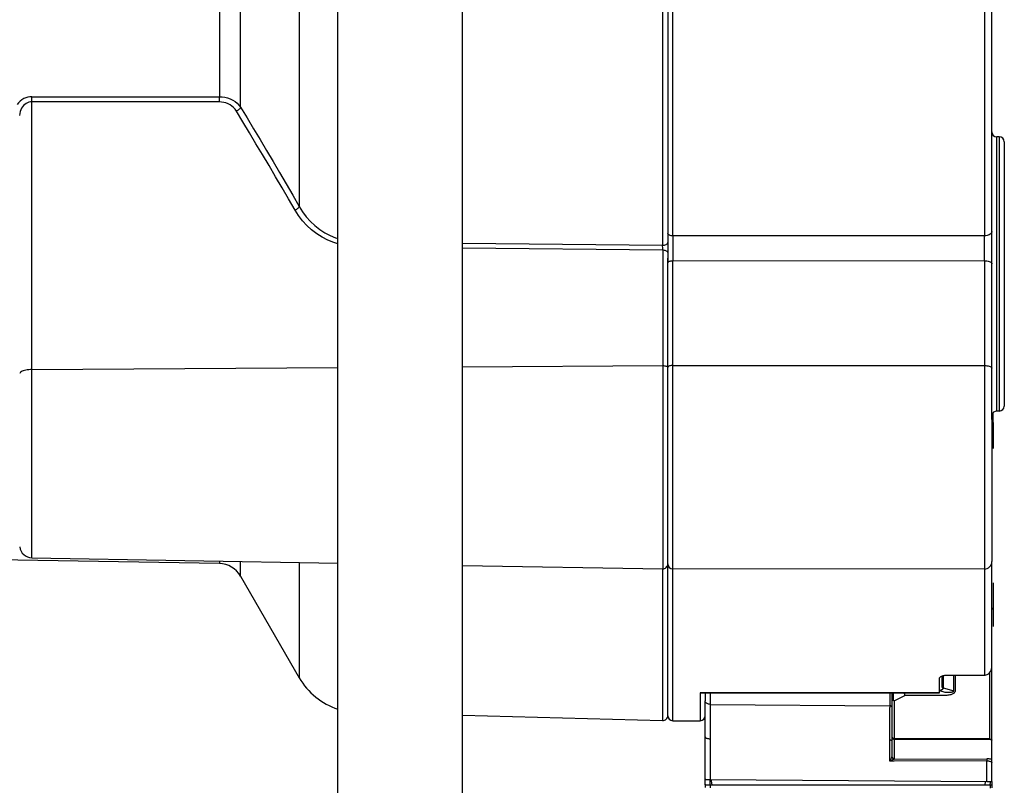
# Model space of a CAD drawing. Units: millimetres. Extents: x -1133 to 3836, y -587 to 2670.
# Drawn here: x 1764 to 1803, y 1475 to 1506 of the extents above; entities that cross this region are included whole.
import ezdxf

# ---------------------------------------------------------------- set-up
doc = ezdxf.new("R2010")
doc.units = ezdxf.units.MM
doc.header["$LTSCALE"] = 19.36
doc.layers.get('0').update_dxf_attribs({"linetype": 'CONTINUOUS'})

msp = doc.modelspace()

# ---------------------------------------------------------------- linework, layer by layer
at = {"color": 7, "linetype": 'Continuous'}
for p, q in [((1781.613, 1452.674), (1781.613, 1647.493)), ((1776.613, 1452.674), (1776.613, 1644.993))]:
    msp.add_line(p, q, dxfattribs=at)
at = {"color": 3, "linetype": 'Continuous'}
for p, q in [((1802.843, 1489.682), (1802.843, 1556.504)), ((1803.143, 1501.016), (1803.043, 1501.016)), ((1789.843, 1497.156), (1789.843, 1497.04)), ((1790.043, 1497.042), (1790.043, 1496.727)), ((1802.543, 1496.05), (1802.543, 1497.046)), ((1789.843, 1496.913), (1789.843, 1496.911)), ((1789.843, 1496.784), (1789.843, 1496.642)), ((1790.043, 1496.727), (1790.043, 1496.613)), ((1790.043, 1496.613), (1790.043, 1496.497)), ((1790.043, 1496.497), (1790.043, 1496.381)), ((1790.043, 1496.381), (1790.043, 1496.266)), ((1790.043, 1496.266), (1790.043, 1496.154)), ((1790.043, 1496.154), (1790.043, 1496.047)), ((1802.893, 1489.559), (1802.893, 1489.947)), ((1803.143, 1490.016), (1803.043, 1490.016)), ((1771.857, 1483.894), (1755.313, 1484.182)), ((1764.334, 1484.128), (1776.613, 1483.913)), ((1802.843, 1475.16), (1802.843, 1483.978)), ((1781.613, 1483.826), (1789.639, 1483.686)), ((1802.543, 1483.678), (1790.043, 1483.682)), ((1772.705, 1483.394), (1775.059, 1479.318)), ((1791.25, 1478.706), (1800.743, 1478.706)), ((1798.843, 1478.706), (1798.843, 1478.666)), ((1798.843, 1476.16), (1798.843, 1478.443)), ((1791.343, 1475.018), (1791.343, 1478.391)), ((1781.613, 1477.809), (1789.637, 1477.599)), ((1790.043, 1477.593), (1791.143, 1477.593)), ((1791.343, 1475.018), (1791.346, 1474.907)), ((1802.84, 1475.044), (1802.839, 1475.008)), ((1802.843, 1475.01), (1802.839, 1474.9)), ((1802.841, 1475.075), (1802.84, 1475.044)), ((1802.841, 1475.099), (1802.841, 1475.075))]:
    msp.add_line(p, q, dxfattribs=at)
at = {"color": 8, "linetype": 'Continuous'}
for p, q in [((1789.637, 1549.518), (1789.637, 1496.668)), ((1790.043, 1497.044), (1790.043, 1549.142)), ((1802.543, 1549.142), (1802.543, 1497.044)), ((1775.059, 1547.96), (1775.059, 1498.227)), ((1772.705, 1502.204), (1772.705, 1543.983)), ((1771.857, 1543.559), (1771.857, 1502.628)), ((1764.334, 1502.628), (1771.857, 1502.628)), ((1764.334, 1502.595), (1764.334, 1502.628)), ((1764.335, 1502.548), (1764.334, 1502.595)), ((1764.335, 1502.499), (1764.335, 1502.548)), ((1764.334, 1502.451), (1764.335, 1502.499)), ((1764.334, 1502.419), (1764.334, 1502.451)), ((1771.857, 1502.419), (1764.334, 1502.419)), ((1764.334, 1484.128), (1764.334, 1502.419)), ((1763.848, 1501.953), (1763.843, 1501.873)), ((1803.043, 1490.016), (1803.043, 1501.016)), ((1803.143, 1501.016), (1803.143, 1490.016)), ((1803.343, 1500.816), (1803.343, 1490.216)), ((1802.543, 1497.046), (1790.043, 1497.042)), ((1781.613, 1496.755), (1789.637, 1496.668)), ((1789.639, 1496.466), (1781.613, 1496.552)), ((1789.639, 1496.466), (1789.639, 1483.686)), ((1790.043, 1496.046), (1802.543, 1496.05)), ((1790.043, 1477.593), (1790.043, 1496.047)), ((1802.543, 1496.049), (1802.543, 1483.678)), ((1781.613, 1491.79), (1789.639, 1491.84)), ((1790.043, 1491.841), (1802.543, 1491.843)), ((1764.334, 1491.681), (1776.613, 1491.758)), ((1802.843, 1489.682), (1802.843, 1483.978)), ((1771.857, 1483.996), (1771.857, 1483.894)), ((1772.705, 1483.394), (1772.705, 1483.982)), ((1775.059, 1483.94), (1775.059, 1479.318)), ((1789.637, 1483.686), (1789.637, 1477.599)), ((1802.543, 1483.678), (1802.543, 1479.419)), ((1800.893, 1479.419), (1800.893, 1478.906)), ((1802.743, 1479.509), (1802.743, 1476.881)), ((1800.893, 1478.906), (1801.32, 1478.786)), ((1800.743, 1478.715), (1791.143, 1478.715)), ((1791.143, 1478.715), (1791.143, 1477.593)), ((1791.343, 1478.706), (1791.343, 1478.391)), ((1798.744, 1478.706), (1798.744, 1478.122)), ((1791.539, 1478.249), (1798.744, 1478.194)), ((1791.539, 1478.249), (1791.539, 1477.975)), ((1798.745, 1477.313), (1798.744, 1478.122)), ((1798.943, 1476.85), (1798.943, 1478.391)), ((1791.539, 1477.975), (1791.539, 1477.368)), ((1791.539, 1477.368), (1791.539, 1476.869)), ((1798.745, 1477.15), (1798.745, 1477.313)), ((1791.539, 1476.869), (1791.539, 1475.609)), ((1798.745, 1476.984), (1798.745, 1477.15)), ((1798.745, 1476.814), (1798.745, 1476.984)), ((1798.943, 1476.061), (1798.943, 1476.835)), ((1802.637, 1476.849), (1799.559, 1476.835)), ((1798.745, 1476.774), (1798.745, 1476.814)), ((1798.745, 1476.632), (1798.745, 1476.774)), ((1798.745, 1476.54), (1798.745, 1476.632)), ((1798.745, 1476.259), (1798.745, 1476.54)), ((1798.745, 1476.164), (1798.745, 1476.259)), ((1798.745, 1475.972), (1798.745, 1476.164)), ((1798.843, 1476.16), (1798.843, 1476.16)), ((1798.929, 1476.049), (1802.637, 1476.06)), ((1802.662, 1476.06), (1802.637, 1476.06)), ((1798.929, 1475.972), (1798.745, 1475.972)), ((1802.639, 1475.984), (1798.929, 1475.972)), ((1802.638, 1476.031), (1802.639, 1476.009)), ((1802.639, 1476.009), (1802.639, 1475.984)), ((1802.639, 1475.151), (1802.639, 1475.984)), ((1802.839, 1475.928), (1802.843, 1475.915)), ((1791.539, 1475.609), (1791.539, 1475.236)), ((1791.505, 1475.236), (1791.539, 1475.236)), ((1791.539, 1475.01), (1791.543, 1474.899)), ((1791.605, 1475.102), (1791.587, 1475.235)), ((1791.619, 1475.009), (1791.605, 1475.102)), ((1802.578, 1475.151), (1802.556, 1475.001)), ((1802.778, 1475.13), (1802.758, 1475.003)), ((1802.786, 1474.887), (1802.79, 1475.004))]:
    msp.add_line(p, q, dxfattribs=at)
at = {"color": 1, "linetype": 'Continuous'}
for p, q in [((1789.843, 1549.402), (1789.843, 1496.38)), ((1771.857, 1502.628), (1771.967, 1502.622)), ((1771.857, 1502.583), (1771.857, 1502.628)), ((1771.857, 1502.535), (1771.857, 1502.583)), ((1771.857, 1502.487), (1771.857, 1502.535)), ((1772.29, 1502.54), (1772.389, 1502.492)), ((1772.358, 1502.248), (1772.284, 1502.299)), ((1789.843, 1497.156), (1789.843, 1496.913)), ((1789.637, 1496.627), (1789.637, 1496.668)), ((1789.638, 1496.581), (1789.637, 1496.627)), ((1789.638, 1496.534), (1789.638, 1496.581)), ((1789.639, 1496.488), (1789.638, 1496.534)), ((1789.639, 1496.466), (1789.639, 1496.488)), ((1789.843, 1496.38), (1789.843, 1495.961)), ((1789.843, 1477.793), (1789.843, 1496.149)), ((1802.893, 1489.559), (1802.893, 1488.517)), ((1802.87, 1489.316), (1802.893, 1489.324)), ((1802.893, 1483.119), (1802.893, 1481.378)), ((1802.843, 1482.104), (1802.893, 1482.12)), ((1802.893, 1482.076), (1802.843, 1482.059)), ((1800.743, 1478.706), (1800.743, 1479.298)), ((1800.843, 1479.387), (1800.843, 1478.951)), ((1801.043, 1479.419), (1802.543, 1479.419)), ((1801.32, 1478.786), (1801.32, 1479.419)), ((1801.37, 1479.419), (1801.37, 1478.779)), ((1800.743, 1478.802), (1800.958, 1478.742)), ((1791.162, 1478.706), (1791.143, 1478.715)), ((1791.539, 1478.706), (1791.539, 1478.249)), ((1798.843, 1478.443), (1798.843, 1478.666)), ((1798.889, 1478.459), (1798.889, 1478.405)), ((1798.89, 1478.691), (1798.89, 1478.604)), ((1799.37, 1478.603), (1798.943, 1478.391)), ((1800.958, 1478.603), (1799.37, 1478.603)), ((1801.001, 1478.604), (1800.958, 1478.603)), ((1801.257, 1478.746), (1801.284, 1478.754)), ((1798.943, 1476.881), (1802.743, 1476.881)), ((1802.814, 1476.835), (1798.943, 1476.835)), ((1802.662, 1476.849), (1802.637, 1476.849)), ((1798.829, 1476.127), (1798.836, 1476.139)), ((1798.769, 1475.983), (1798.745, 1475.972)), ((1791.539, 1475.236), (1802.639, 1475.151)), ((1791.539, 1475.01), (1791.539, 1475.236)), ((1802.658, 1475.001), (1791.539, 1475.01)), ((1802.695, 1475.001), (1802.658, 1475.001)), ((1802.84, 1475.158), (1802.843, 1475.16)), ((1802.843, 1475.16), (1802.843, 1475.01))]:
    msp.add_line(p, q, dxfattribs=at)
at = {"color": 8, "linetype": 'Continuous'}
for points in [[(1764.334, 1502.628), (1764.249, 1502.624), (1764.167, 1502.609), (1764.087, 1502.585), (1764.007, 1502.55), (1763.93, 1502.505), (1763.861, 1502.451), (1763.8, 1502.388), (1763.746, 1502.316)], [(1764.334, 1502.419), (1764.275, 1502.415), (1764.215, 1502.403), (1764.157, 1502.383), (1764.101, 1502.354), (1764.048, 1502.317), (1763.999, 1502.273), (1763.955, 1502.221), (1763.917, 1502.162), (1763.886, 1502.098), (1763.863, 1502.028), (1763.848, 1501.953)], [(1772.705, 1502.204), (1772.965, 1501.774), (1773.225, 1501.342), (1773.486, 1500.906), (1773.747, 1500.467), (1774.009, 1500.026), (1774.271, 1499.581), (1774.533, 1499.132), (1774.796, 1498.681), (1775.059, 1498.227)], [(1774.889, 1498.079), (1774.629, 1498.527), (1774.369, 1498.974), (1774.108, 1499.418), (1773.847, 1499.861), (1773.585, 1500.302), (1773.323, 1500.741), (1773.061, 1501.179), (1772.799, 1501.614), (1772.536, 1502.048)], [(1774.889, 1498.079), (1774.914, 1498.091), (1774.939, 1498.106), (1774.963, 1498.122), (1774.986, 1498.139), (1775.006, 1498.156), (1775.024, 1498.174), (1775.039, 1498.192), (1775.051, 1498.21), (1775.059, 1498.227)], [(1775.059, 1498.227), (1775.192, 1498.011), (1775.342, 1497.81), (1775.508, 1497.625), (1775.688, 1497.455), (1775.882, 1497.303), (1776.085, 1497.171), (1776.298, 1497.058), (1776.517, 1496.965), (1776.613, 1496.934)], [(1776.613, 1496.719), (1776.442, 1496.773), (1776.206, 1496.871), (1775.979, 1496.988), (1775.763, 1497.127), (1775.556, 1497.285), (1775.364, 1497.46), (1775.19, 1497.65), (1775.032, 1497.856), (1774.889, 1498.079)], [(1790.043, 1497.042), (1790.009, 1497.044), (1789.976, 1497.049), (1789.945, 1497.057), (1789.917, 1497.068), (1789.892, 1497.081), (1789.871, 1497.098), (1789.856, 1497.116), (1789.846, 1497.136), (1789.843, 1497.156)], [(1802.843, 1497.218), (1802.838, 1497.189), (1802.825, 1497.16), (1802.804, 1497.134), (1802.775, 1497.109), (1802.739, 1497.088), (1802.697, 1497.07), (1802.649, 1497.057), (1802.597, 1497.049), (1802.543, 1497.046)], [(1789.843, 1495.961), (1789.846, 1495.975), (1789.854, 1495.989), (1789.868, 1496.003), (1789.888, 1496.015), (1789.912, 1496.025), (1789.94, 1496.034), (1789.972, 1496.04), (1790.007, 1496.044), (1790.043, 1496.046)], [(1802.543, 1496.05), (1802.593, 1496.048), (1802.643, 1496.043), (1802.69, 1496.034), (1802.732, 1496.021), (1802.769, 1496.006), (1802.8, 1495.988), (1802.823, 1495.968), (1802.838, 1495.946), (1802.843, 1495.923)], [(1789.639, 1491.84), (1789.676, 1491.839), (1789.71, 1491.836), (1789.743, 1491.83), (1789.771, 1491.823), (1789.796, 1491.814), (1789.816, 1491.804), (1789.831, 1491.793), (1789.84, 1491.781), (1789.843, 1491.768)], [(1790.043, 1491.841), (1790.008, 1491.84), (1789.974, 1491.837), (1789.943, 1491.832), (1789.914, 1491.825), (1789.89, 1491.816), (1789.87, 1491.805), (1789.855, 1491.794), (1789.846, 1491.782), (1789.843, 1491.769)], [(1802.543, 1491.843), (1802.595, 1491.841), (1802.645, 1491.836), (1802.693, 1491.828), (1802.736, 1491.818), (1802.773, 1491.804), (1802.803, 1491.789), (1802.825, 1491.772), (1802.838, 1491.754), (1802.843, 1491.735)], [(1764.334, 1491.681), (1764.273, 1491.679), (1764.211, 1491.675), (1764.151, 1491.667), (1764.093, 1491.657), (1764.039, 1491.644), (1763.989, 1491.628), (1763.946, 1491.611), (1763.91, 1491.591), (1763.881, 1491.57), (1763.86, 1491.548), (1763.847, 1491.525)], [(1798.843, 1478.122), (1798.841, 1478.134), (1798.837, 1478.146), (1798.83, 1478.157), (1798.821, 1478.167), (1798.809, 1478.176), (1798.795, 1478.183), (1798.779, 1478.189), (1798.762, 1478.192), (1798.744, 1478.194)], [(1791.343, 1476.951), (1791.345, 1476.937), (1791.354, 1476.924), (1791.368, 1476.911), (1791.388, 1476.899), (1791.412, 1476.889), (1791.44, 1476.881), (1791.472, 1476.875), (1791.505, 1476.871), (1791.539, 1476.869)], [(1798.843, 1476.774), (1798.841, 1476.78), (1798.837, 1476.787), (1798.83, 1476.793), (1798.821, 1476.799), (1798.809, 1476.804), (1798.795, 1476.808), (1798.779, 1476.812), (1798.762, 1476.814), (1798.745, 1476.814)], [(1798.836, 1476.139), (1798.837, 1476.141), (1798.839, 1476.143), (1798.84, 1476.145), (1798.841, 1476.148), (1798.841, 1476.15), (1798.842, 1476.153), (1798.842, 1476.155), (1798.843, 1476.157), (1798.843, 1476.16)], [(1798.858, 1476.107), (1798.857, 1476.109), (1798.849, 1476.125), (1798.844, 1476.142), (1798.843, 1476.16)], [(1798.943, 1476.061), (1798.926, 1476.062), (1798.91, 1476.066), (1798.894, 1476.073), (1798.88, 1476.083), (1798.867, 1476.095), (1798.858, 1476.107)], [(1798.943, 1476.061), (1798.943, 1476.06), (1798.942, 1476.058), (1798.941, 1476.057), (1798.94, 1476.056), (1798.939, 1476.054), (1798.937, 1476.053), (1798.935, 1476.052), (1798.932, 1476.051), (1798.929, 1476.049)], [(1802.637, 1476.06), (1802.637, 1476.057), (1802.638, 1476.053), (1802.638, 1476.047), (1802.638, 1476.04), (1802.638, 1476.031)], [(1802.843, 1476.048), (1802.823, 1476.051), (1802.802, 1476.053), (1802.78, 1476.055), (1802.757, 1476.056), (1802.734, 1476.058), (1802.71, 1476.059), (1802.686, 1476.059), (1802.662, 1476.06)], [(1802.639, 1475.984), (1802.671, 1475.983), (1802.703, 1475.98), (1802.735, 1475.976), (1802.764, 1475.969), (1802.79, 1475.961), (1802.812, 1475.951), (1802.829, 1475.94), (1802.839, 1475.928)], [(1791.343, 1475.244), (1791.346, 1475.243), (1791.354, 1475.241), (1791.368, 1475.24), (1791.388, 1475.239), (1791.412, 1475.238), (1791.44, 1475.237), (1791.471, 1475.236), (1791.505, 1475.236)], [(1791.539, 1475.01), (1791.506, 1475.01), (1791.474, 1475.01), (1791.444, 1475.011), (1791.415, 1475.012), (1791.391, 1475.013), (1791.37, 1475.014), (1791.355, 1475.015), (1791.346, 1475.017), (1791.343, 1475.018)]]:
    msp.add_lwpolyline(points, dxfattribs=at)
at = {"color": 1, "linetype": 'Continuous'}
for points in [[(1771.967, 1502.622), (1772.077, 1502.606), (1772.185, 1502.579), (1772.29, 1502.54)], [(1771.857, 1502.419), (1771.857, 1502.44), (1771.857, 1502.487)], [(1772.284, 1502.299), (1772.203, 1502.342), (1772.12, 1502.376), (1772.035, 1502.4), (1771.947, 1502.414), (1771.857, 1502.419)], [(1772.536, 1502.048), (1772.483, 1502.123), (1772.424, 1502.189), (1772.358, 1502.248)], [(1772.389, 1502.492), (1772.482, 1502.433), (1772.566, 1502.365), (1772.641, 1502.289), (1772.705, 1502.204)], [(1772.705, 1502.204), (1772.698, 1502.186), (1772.687, 1502.167), (1772.672, 1502.147), (1772.654, 1502.128), (1772.633, 1502.109), (1772.611, 1502.091), (1772.586, 1502.075), (1772.561, 1502.06), (1772.536, 1502.048)], [(1789.637, 1496.668), (1789.675, 1496.67), (1789.71, 1496.675), (1789.743, 1496.684), (1789.772, 1496.695), (1789.796, 1496.71), (1789.816, 1496.726), (1789.831, 1496.744), (1789.84, 1496.764), (1789.843, 1496.784)], [(1789.843, 1496.38), (1789.84, 1496.395), (1789.83, 1496.41), (1789.815, 1496.423), (1789.795, 1496.436), (1789.77, 1496.446), (1789.741, 1496.455), (1789.709, 1496.461), (1789.674, 1496.465), (1789.639, 1496.466)], [(1802.543, 1479.419), (1802.579, 1479.422), (1802.615, 1479.43), (1802.651, 1479.443), (1802.686, 1479.462), (1802.719, 1479.486), (1802.749, 1479.515), (1802.776, 1479.549), (1802.799, 1479.586), (1802.817, 1479.627), (1802.831, 1479.672), (1802.84, 1479.719), (1802.843, 1479.768)], [(1800.743, 1479.298), (1800.746, 1479.314), (1800.753, 1479.329), (1800.765, 1479.344), (1800.782, 1479.357), (1800.803, 1479.37), (1800.828, 1479.382)], [(1800.828, 1479.382), (1800.857, 1479.392), (1800.89, 1479.402), (1800.925, 1479.409), (1800.962, 1479.414), (1801.001, 1479.418), (1801.043, 1479.419)], [(1800.88, 1478.867), (1800.869, 1478.855), (1800.857, 1478.844), (1800.844, 1478.834), (1800.829, 1478.826), (1800.813, 1478.819), (1800.796, 1478.813), (1800.779, 1478.808), (1800.761, 1478.804), (1800.743, 1478.802)], [(1800.843, 1478.951), (1800.843, 1478.945), (1800.845, 1478.939), (1800.849, 1478.933), (1800.853, 1478.928), (1800.859, 1478.922), (1800.866, 1478.918), (1800.874, 1478.913), (1800.883, 1478.909), (1800.893, 1478.906)], [(1800.893, 1478.906), (1800.893, 1478.901), (1800.892, 1478.896), (1800.891, 1478.892), (1800.89, 1478.888), (1800.889, 1478.884), (1800.887, 1478.88), (1800.885, 1478.876), (1800.883, 1478.871), (1800.88, 1478.867)], [(1791.143, 1478.715), (1791.183, 1478.71), (1791.222, 1478.706), (1791.25, 1478.706)], [(1791.25, 1478.706), (1791.26, 1478.706), (1791.296, 1478.708), (1791.308, 1478.709)], [(1798.893, 1478.398), (1798.878, 1478.404), (1798.866, 1478.41), (1798.856, 1478.417), (1798.849, 1478.425), (1798.844, 1478.434), (1798.843, 1478.443)], [(1798.89, 1478.604), (1798.889, 1478.526), (1798.889, 1478.459)], [(1799.348, 1478.614), (1799.348, 1478.619), (1799.346, 1478.643), (1799.345, 1478.678), (1799.345, 1478.706)], [(1800.958, 1478.742), (1800.997, 1478.737), (1801.037, 1478.734), (1801.076, 1478.733)], [(1801.123, 1478.619), (1801.083, 1478.612), (1801.043, 1478.607), (1801.001, 1478.604)], [(1801.076, 1478.733), (1801.117, 1478.732), (1801.157, 1478.733)], [(1801.37, 1478.779), (1801.365, 1478.758), (1801.356, 1478.739), (1801.343, 1478.72), (1801.326, 1478.702), (1801.304, 1478.685), (1801.28, 1478.671), (1801.255, 1478.658), (1801.227, 1478.646), (1801.196, 1478.636), (1801.161, 1478.627), (1801.123, 1478.619)], [(1801.157, 1478.733), (1801.194, 1478.735), (1801.227, 1478.74), (1801.257, 1478.746)], [(1801.284, 1478.754), (1801.291, 1478.757), (1801.298, 1478.76), (1801.303, 1478.764), (1801.308, 1478.767), (1801.311, 1478.77), (1801.314, 1478.773), (1801.317, 1478.777), (1801.318, 1478.782), (1801.32, 1478.786)], [(1791.539, 1478.249), (1791.508, 1478.251), (1791.476, 1478.257), (1791.445, 1478.267), (1791.417, 1478.28), (1791.392, 1478.298), (1791.371, 1478.318), (1791.355, 1478.341), (1791.346, 1478.366), (1791.343, 1478.391)], [(1798.943, 1478.391), (1798.925, 1478.392), (1798.909, 1478.395), (1798.893, 1478.398)], [(1798.943, 1476.835), (1798.925, 1476.836), (1798.909, 1476.841), (1798.893, 1476.848), (1798.878, 1476.858), (1798.866, 1476.869), (1798.856, 1476.883), (1798.849, 1476.899), (1798.844, 1476.915), (1798.843, 1476.932)], [(1798.843, 1476.932), (1798.844, 1476.923), (1798.849, 1476.914), (1798.856, 1476.906), (1798.866, 1476.899), (1798.878, 1476.893), (1798.893, 1476.887), (1798.909, 1476.884), (1798.925, 1476.881), (1798.943, 1476.881)], [(1798.943, 1476.85), (1798.925, 1476.852), (1798.909, 1476.856), (1798.893, 1476.863), (1798.878, 1476.873), (1798.866, 1476.885), (1798.856, 1476.899), (1798.849, 1476.914), (1798.849, 1476.915)], [(1802.637, 1476.849), (1802.637, 1476.845), (1802.638, 1476.839), (1802.638, 1476.835)], [(1802.812, 1476.836), (1802.803, 1476.837), (1802.781, 1476.84), (1802.759, 1476.843), (1802.735, 1476.845), (1802.712, 1476.847), (1802.687, 1476.848), (1802.662, 1476.849)], [(1802.743, 1476.881), (1802.752, 1476.873), (1802.76, 1476.866), (1802.769, 1476.86), (1802.778, 1476.854), (1802.786, 1476.849), (1802.794, 1476.844), (1802.801, 1476.84), (1802.808, 1476.837), (1802.814, 1476.835)], [(1798.745, 1475.972), (1798.756, 1475.995), (1798.768, 1476.017), (1798.78, 1476.039), (1798.79, 1476.06), (1798.801, 1476.079), (1798.811, 1476.097), (1798.829, 1476.127)], [(1798.836, 1476.139), (1798.839, 1476.124), (1798.844, 1476.109), (1798.852, 1476.096), (1798.861, 1476.083), (1798.872, 1476.072), (1798.885, 1476.063), (1798.899, 1476.056), (1798.914, 1476.051), (1798.929, 1476.049)], [(1798.929, 1476.049), (1798.914, 1476.046), (1798.897, 1476.04), (1798.878, 1476.033), (1798.837, 1476.015)], [(1798.837, 1476.015), (1798.814, 1476.005), (1798.792, 1475.995), (1798.769, 1475.983)], [(1802.639, 1475.151), (1802.672, 1475.151), (1802.706, 1475.151), (1802.738, 1475.152), (1802.767, 1475.153), (1802.793, 1475.154), (1802.814, 1475.155), (1802.83, 1475.157), (1802.84, 1475.158)], [(1802.79, 1475.004), (1802.777, 1475.003), (1802.763, 1475.003), (1802.747, 1475.002), (1802.731, 1475.002), (1802.713, 1475.002), (1802.695, 1475.001)], [(1802.843, 1475.01), (1802.842, 1475.009), (1802.84, 1475.008), (1802.837, 1475.008), (1802.832, 1475.007), (1802.826, 1475.006), (1802.819, 1475.006), (1802.81, 1475.005), (1802.801, 1475.004), (1802.79, 1475.004)]]:
    msp.add_lwpolyline(points, dxfattribs=at)
at = {"color": 3, "linetype": 'Continuous'}
for points in [[(1802.814, 1476.835), (1802.82, 1476.833), (1802.825, 1476.83), (1802.83, 1476.828), (1802.834, 1476.826), (1802.837, 1476.823), (1802.839, 1476.821), (1802.841, 1476.818), (1802.842, 1476.815), (1802.843, 1476.812)], [(1798.857, 1476.109), (1798.851, 1476.12), (1798.847, 1476.132), (1798.844, 1476.145), (1798.843, 1476.158), (1798.843, 1476.16)]]:
    msp.add_lwpolyline(points, dxfattribs=at)
for centre, radius, start, end in [((1803.043, 1501.216), 0.2, 180, 270), ((1803.143, 1500.816), 0.2, 0, 90), ((1803.043, 1489.816), 0.2, 90, 170), ((1803.143, 1490.216), 0.2, 270, 360), ((1764.343, 1484.628), 0.5, 187.4167, 269), ((1802.543, 1483.978), 0.3, 270, 360), ((1771.839, 1482.894), 1, 30, 89), ((1789.643, 1483.886), 0.2, 269, 360), ((1790.043, 1483.882), 0.2, 180, 269.98), ((1777.484, 1480.718), 2.8, 210, 251.8713), ((1789.643, 1477.799), 0.2, 268.5, 360), ((1790.043, 1477.793), 0.2, 180, 270), ((1791.143, 1477.793), 0.2, 270, 360)]:
    msp.add_arc(centre, radius, start, end, dxfattribs=at)

doc.saveas('drawing.dxf')
